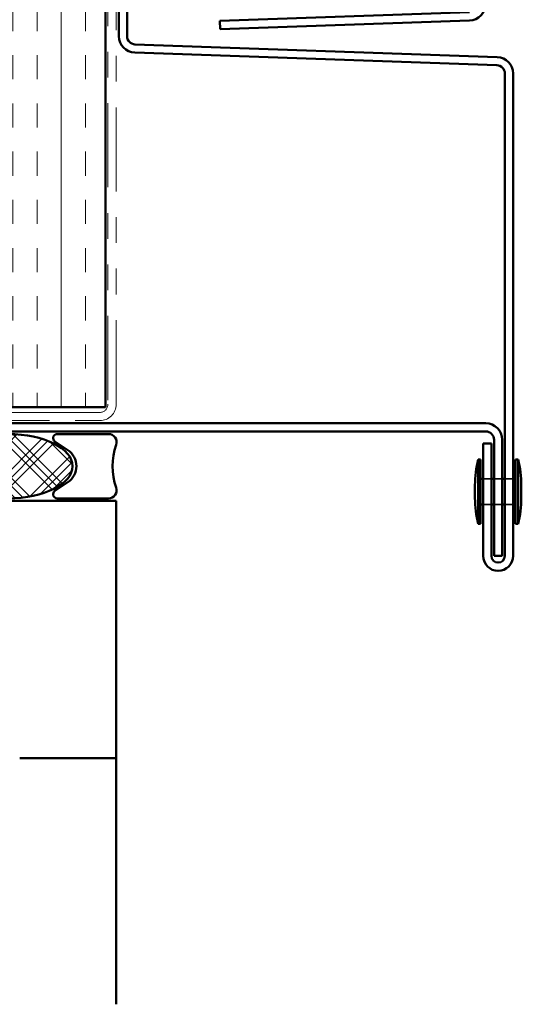
# Model space of a CAD drawing. Units: inches. Extents: x 0.6 to 33.4, y 0.6 to 21.4.
# Drawn here: x 19.5 to 21.5, y 11.4 to 15.2 of the extents above; entities that cross this region are included whole.
import ezdxf

# ---------------------------------------------------------------- set-up
doc = ezdxf.new("R2010")
doc.units = ezdxf.units.IN
doc.header["$LTSCALE"] = 2
doc.header["$MEASUREMENT"] = 0
doc.linetypes.add('DASHED', pattern=[0.2067, 0.1654, -0.0413])
doc.linetypes.add('DOUBLE_DASH_CHAIN', pattern=[1.2403, 0.6614, -0.0827, 0.1654, -0.0827, 0.1654, -0.0827])
for name, color, linetype, lineweight in [('Hatch (ANSI)', 7, 'Continuous', 18), ('Hidden (ANSI)', 7, 'DASHED', 35), ('Visible (ANSI)', 7, 'Continuous', 50)]:
    doc.layers.add(name, color=color, linetype=linetype, lineweight=lineweight)

msp = doc.modelspace()

# ---------------------------------------------------------------- hatches: boundary and pattern name
at = {"layer": 'Hatch (ANSI)', "true_color": 0x804000}
h = msp.add_hatch(dxfattribs=at)
h.set_pattern_fill('INSUL', color=36, scale=0.75, angle=90, style=0)
h.paths.add_polyline_path([(19.85925, 19.86905), (19.85925, 13.72493), (19.35925, 13.72493), (19.35925, 19.86905)])
at = {"layer": 'Hatch (ANSI)'}
h = msp.add_hatch(dxfattribs=at)
h.set_pattern_fill('CUST29', color=256, style=0, pattern_type=2)
h.set_pattern_definition([(45, (0, 0), (-0.08838835, 0.08838835), []), (45, (0.03125, 0), (-0.08838835, 0.08838835), []), (45, (0.0625, 0), (-0.08838835, 0.08838835), []), (135, (0, 0), (-0.08838835, -0.08838835), []), (135, (0.03125, 0), (-0.08838835, -0.08838835), []), (135, (0.0625, 0), (-0.08838835, -0.08838835), [])])
edge = h.paths.add_edge_path()
edge.add_ellipse((19.48178, 13.49593), major_axis=(0.25, 0), ratio=0.5, start_angle=0, end_angle=360)

# ---------------------------------------------------------------- linework, layer by layer
at = {"layer": 'Hidden (ANSI)', "ltscale": 0.030375}
for p, q in [((21.35925, 13.44693), (21.32725, 13.44693)), ((21.40125, 13.44693), (21.36925, 13.44693)), ((21.44325, 13.44693), (21.41125, 13.44693)), ((21.35925, 13.34693), (21.32725, 13.34693)), ((21.40125, 13.34693), (21.36925, 13.34693)), ((21.44325, 13.34693), (21.41125, 13.34693))]:
    msp.add_line(p, q, dxfattribs=at)
at = {"layer": 'Visible (ANSI)', "color": 36, "true_color": 0x804000}
for p, q in [((19.85925, 13.72493), (19.85925, 19.86905)), ((19.35925, 13.72493), (19.85925, 13.72493))]:
    msp.add_line(p, q, dxfattribs=at)
at = {"layer": 'Visible (ANSI)', "color": 30, "linetype": 'DOUBLE_DASH_CHAIN', "lineweight": 18, "ltscale": 0.247203, "true_color": 0xff8000}
for p, q in [((19.86925, 19.86905), (19.86925, 13.73693)), ((19.90125, 13.73693), (19.90125, 19.86905))]:
    msp.add_line(p, q, dxfattribs=at)
at = {"layer": 'Visible (ANSI)', "color": 1, "true_color": 0xff0000}
for p, q in [((19.91125, 18.13681), (19.91125, 15.16771)), ((19.94325, 15.16771), (19.94325, 18.13681)), ((21.38148, 15.08658), (19.97413, 15.13573)), ((19.97301, 15.10375), (21.38036, 15.0546)), ((21.41125, 15.02262), (21.41125, 13.14693)), ((21.44325, 13.14693), (21.44325, 15.02262)), ((21.33725, 13.66293), (16.88525, 13.66293)), ((16.88525, 13.63093), (21.33725, 13.63093)), ((21.36925, 13.59893), (21.36925, 13.14693)), ((21.40125, 13.14693), (21.40125, 13.59893)), ((21.32725, 13.58443), (21.32725, 13.14693)), ((21.35925, 13.58443), (21.32725, 13.58443)), ((21.35925, 13.14693), (21.35925, 13.58443)), ((21.40125, 13.14693), (21.36925, 13.14693))]:
    msp.add_line(p, q, dxfattribs=at)
at = {"layer": 'Visible (ANSI)', "color": 5, "true_color": 0x0000ff}
for p, q in [((21.27336, 15.26051), (20.30436, 15.22667)), ((20.30548, 15.19469), (20.30436, 15.22667)), ((20.30548, 15.19469), (21.27448, 15.22852))]:
    msp.add_line(p, q, dxfattribs=at)
at = {"layer": 'Visible (ANSI)', "color": 30, "linetype": 'DOUBLE_DASH_CHAIN', "lineweight": 18, "ltscale": 0.265527, "true_color": 0xff8000}
for p, q in [((19.83725, 13.70493), (15.88525, 13.70493)), ((15.88525, 13.67293), (19.83725, 13.67293))]:
    msp.add_line(p, q, dxfattribs=at)
at = {"layer": 'Visible (ANSI)', "color": 56, "true_color": 0x808000}
for p, q in [((19.66304, 13.59236), (19.71377, 13.55807)), ((19.87178, 13.62093), (19.67178, 13.62093)), ((19.71377, 13.43378), (19.66304, 13.3995)), ((19.67178, 13.37093), (19.87178, 13.37093))]:
    msp.add_line(p, q, dxfattribs=at)
at = {"layer": 'Visible (ANSI)'}
for p, q in [((21.30725, 13.27193), (21.30725, 13.52193)), ((21.30725, 13.52193), (21.31725, 13.52193)), ((21.31725, 13.27193), (21.31725, 13.52193)), ((21.45325, 13.27193), (21.45325, 13.52193)), ((21.45325, 13.52193), (21.46325, 13.52193)), ((21.46325, 13.27193), (21.46325, 13.52193)), ((21.32725, 13.44693), (21.31725, 13.44693)), ((21.36925, 13.44693), (21.35925, 13.44693)), ((21.41125, 13.44693), (21.40125, 13.44693)), ((21.45325, 13.44693), (21.44325, 13.44693)), ((21.29525, 13.37193), (21.29525, 13.42193)), ((21.47525, 13.37193), (21.47525, 13.42193)), ((21.32725, 13.34693), (21.31725, 13.34693)), ((21.36925, 13.34693), (21.35925, 13.34693)), ((21.41125, 13.34693), (21.40125, 13.34693)), ((21.45325, 13.34693), (21.44325, 13.34693)), ((21.30725, 13.27193), (21.31725, 13.27193)), ((21.45325, 13.27193), (21.46325, 13.27193))]:
    msp.add_line(p, q, dxfattribs=at)
at = {"layer": 'Visible (ANSI)', "color": 8, "true_color": 0x808080}
for p, q in [((15.90125, 13.36093), (19.90125, 13.36093)), ((19.90125, 13.36093), (19.90125, 12.36093)), ((19.90125, 12.36093), (19.52625, 12.36093)), ((19.90125, 11.40392), (19.90125, 12.36093))]:
    msp.add_line(p, q, dxfattribs=at)
at = {"layer": 'Visible (ANSI)', "color": 5, "true_color": 0x0000ff}
msp.add_arc((21.27225, 15.29249), 0.064, 272, 0, dxfattribs=at)
at = {"layer": 'Visible (ANSI)', "color": 1, "true_color": 0xff0000}
for centre, radius, start, end in [((19.97525, 15.16771), 0.064, 180, 268), ((19.97525, 15.16771), 0.032, 180, 268), ((21.37925, 15.02262), 0.064, 0, 88), ((21.37925, 15.02262), 0.032, 0, 88), ((21.33725, 13.59893), 0.064, 0, 90), ((21.33725, 13.59893), 0.032, 0, 90), ((21.38525, 13.14693), 0.058, 180, 0), ((21.38525, 13.14693), 0.026, 180, 0)]:
    msp.add_arc(centre, radius, start, end, dxfattribs=at)
at = {"layer": 'Visible (ANSI)', "color": 30, "linetype": 'DOUBLE_DASH_CHAIN', "lineweight": 18, "ltscale": 0.015855, "true_color": 0xff8000}
msp.add_arc((19.83725, 13.73693), 0.064, 270, 0, dxfattribs=at)
at = {"layer": 'Visible (ANSI)', "color": 30, "linetype": 'DOUBLE_DASH_CHAIN', "lineweight": 18, "ltscale": 0.007878, "true_color": 0xff8000}
msp.add_arc((19.83725, 13.73693), 0.032, 270, 0, dxfattribs=at)
at = {"layer": 'Visible (ANSI)', "color": 56, "true_color": 0x808000}
for centre, radius, start, end in [((19.67178, 13.6053), 0.01562, 90, 235.95227), ((19.87178, 13.58968), 0.03125, 340.52878, 90), ((19.67178, 13.49593), 0.075, 304.04773, 55.95227), ((20.13695, 13.49593), 0.25, 160.52878, 199.47122), ((19.67178, 13.38655), 0.01562, 124.04773, 270), ((19.87178, 13.40218), 0.03125, 270, 19.47122)]:
    msp.add_arc(centre, radius, start, end, dxfattribs=at)
at = {"layer": 'Visible (ANSI)'}
for centre, start, end in [((21.73763, 13.41956), 166.62089, 179.69356), ((21.03286, 13.41956), 0.30644, 13.37911), ((21.73763, 13.37429), 180.30644, 193.37911), ((21.03286, 13.37429), 346.62089, 359.69356)]:
    msp.add_arc(centre, 0.44239, start, end, dxfattribs=at)
msp.add_ellipse((19.48178, 13.49593), major_axis=(-0.25, 0), ratio=0.5, dxfattribs=at)

doc.saveas('drawing.dxf')
